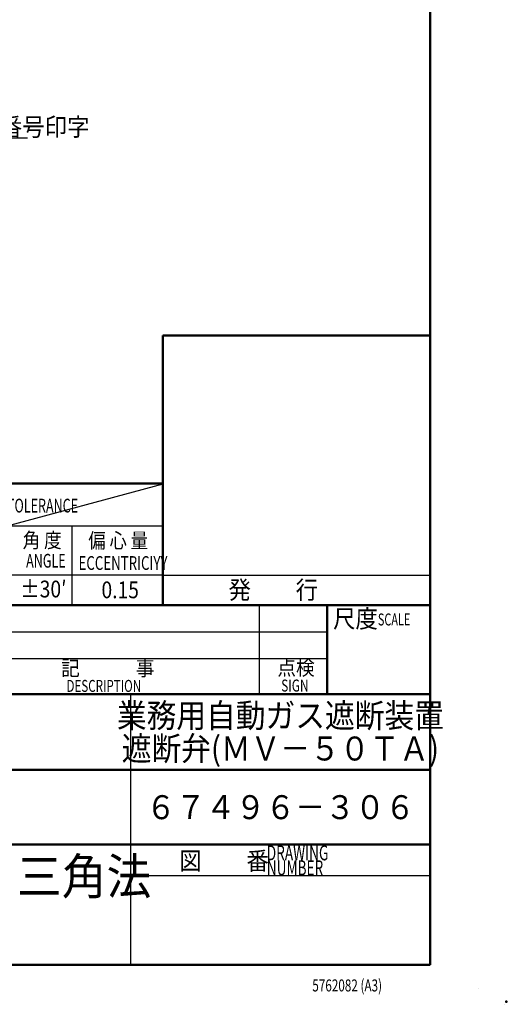
# Model space of a CAD drawing. Units: millimetres. Extents: x 0 to 448, y 0 to 297.
# Drawn here: x 339 to 420, y 0 to 164 of the extents above; entities that cross this region are included whole.
import ezdxf

# ---------------------------------------------------------------- set-up
doc = ezdxf.new("R2010")
doc.units = ezdxf.units.MM
doc.header["$LTSCALE"] = 0.187556
for name, color, linetype in [('NoLayerName_001', 7, 'Continuous'), ('NoLayerName_004', 7, 'Continuous'), ('NoLayerName_028', 7, 'Continuous'), ('NoLayerName_030', 7, 'Continuous')]:
    doc.layers.add(name, color=color, linetype=linetype)
doc.styles.get("Standard").update_dxf_attribs({"font": 'txt', "bigfont": 'extfont2'})
doc.dimstyles.get("Standard").update_dxf_attribs({"dimtxt": 2.5, "dimasz": 2.5, "dimexe": 1.25, "dimexo": 0.625, "dimtad": 1, "dimzin": 0, "dimdsep": 46, "dimtxsty": 'Standard', "dimcen": 2.5, "dimadec": 0, "dimazin": 0, "dimtfac": 0.75, "dimtmove": 0, "dimatfit": 3, "dimfxl": 1, "dimarcsym": 0})

# ---------------------------------------------------------------- blocks, each defined once
blk = doc.blocks.new('JZB_0001')
at = {"layer": 'NoLayerName_001', "color": 6, "linetype": 'Continuous', "lineweight": 50}
for p, q in [((406.15, 283.51), (406.15, 6.58)), ((361.61, 111.63), (406.15, 111.63)), ((361.61, 86.91), (361.61, 111.63)), ((286.6, 86.91), (361.61, 86.91)), ((361.61, 66.59), (361.61, 86.91)), ((286.6, 66.59), (406.15, 66.59)), ((388.99, 66.59), (388.99, 51.75)), ((286.6, 51.75), (406.15, 51.75)), ((336.41, 39.13), (406.15, 39.13)), ((406.15, 26.67), (336.41, 26.67)), ((406.15, 6.58), (122.43, 6.58))]:
    blk.add_line(p, q, dxfattribs=at)
at = {"layer": 'NoLayerName_001', "color": 6, "linetype": 'Continuous', "lineweight": 25}
for p, q in [((286.6, 79.83), (361.61, 79.83)), ((346.41, 79.83), (346.41, 66.59)), ((361.61, 71.6), (286.6, 71.6)), ((361.61, 71.6), (406.15, 71.6)), ((377.67, 66.59), (377.67, 51.75)), ((286.6, 62.16), (388.99, 62.16)), ((286.6, 57.72), (388.99, 57.72)), ((356.23, 6.58), (356.23, 51.75)), ((356.23, 21.5), (406.15, 21.5)), ((414.24, 2.6), (414.24, 2.6)), ((414.24, 2.6), (414.24, 2.6)), ((418.6, 0), (418.62, 0)), ((418.62, 0), (418.62, 0.02))]:
    blk.add_line(p, q, dxfattribs=at)
at = {"layer": 'NoLayerName_001', "color": 6, "lineweight": 25, "line_spacing_factor": 0.6}
for s, insert, char_height, width, attachment_point in [('\\A1;\\W0.666667;\\T0.750000;TOLERANCE', (335.6, 83.23), 2.3, 10.9969, 4), ('\\A1;\\W0.857493;\\T0.857493;角 度', (338.21, 77.46), 2.5, 7.1924, 4), ('\\A1;\\W0.845154;\\T0.845154;偏 心 量', (349.17, 77.4), 2.5, 11.5983, 4), ('\\A1;\\W0.666667;\\T0.750000;ANGLE', (338.79, 74.03), 2.3, 6.1094, 4), ('\\A1;\\W0.705882;\\T0.750000;ECCENTRICIYY', (347.53, 73.65), 2.3, 14.6625, 4), ('\\A1;\\W0.841820;\\T0.841820;±30′', (337.84, 69.31), 2.8, 9.484, 4), ('\\A1;\\W0.912871;\\T0.912871;発\u3000\u3000行', (372.53, 69.16), 3, 13.9669, 4), ('\\A1;\\W0.840168;\\T0.840168;0.15', (351.36, 69.17), 2.8, 5.95, 4), ('\\A1;\\W0.912871;\\T0.912871;尺度', (389.97, 64.36), 3, 6.9835, 4), ('\\A1;\\W0.666667;\\T0.750000;SCALE', (397.44, 64.23), 2, 5.3125, 4), ('\\A1;\\W0.912871;\\T0.912871;記\u3000\u3000\u3000事', (344.63, 56.09), 2.5, 14.5489, 4), ('\\A1;\\W0.912871;\\T0.912871;点検', (380.68, 56.18), 2.5, 5.8196, 4), ('\\A1;\\W0.727273;\\T0.750000;SIGN', (381.32, 53.2), 2, 4.25, 4), ('\\A1;\\W0.709677;\\T0.750000;DESCRIPTION', (345.52, 53.14), 2, 11.6875, 4), ('\\A1;\\W0.666667;\\T0.750000;DRAWING NUMBER', (378.92, 24.03), 2.5, 18.5938, 4), ('\\A1;\\W0.912871;\\T0.912871;図\u3000\u3000番', (364.32, 23.94), 3, 13.9669, 4), ('\\A1;\\W0.716418;\\T0.750000;5762082 (A3)', (386.51, 4.15), 2, 12.75, 1)]:
    blk.add_mtext(s, dxfattribs=dict(at, insert=insert, char_height=char_height, width=width, attachment_point=attachment_point))
at = {"layer": 'NoLayerName_001', "color": 6, "lineweight": 50, "insert": (337.26, 21.35), "char_height": 6, "width": 20.9504, "attachment_point": 4, "line_spacing_factor": 0.6}
blk.add_mtext('\\A1;\\W0.912871;\\T0.912871;三角法', dxfattribs=at)

msp = doc.modelspace()

# ---------------------------------------------------------------- linework, layer by layer
at = {"layer": 'NoLayerName_001', "color": 6, "linetype": 'Continuous', "lineweight": 50}
msp.add_point((420, 0), dxfattribs=at)
at = {"layer": 'NoLayerName_030', "color": 254, "linetype": 'Continuous', "lineweight": 25}
msp.add_line((287.751, 66.126), (362.763, 86.443), dxfattribs=at)

# ---------------------------------------------------------------- block references
at = {"layer": 'NoLayerName_001'}
msp.add_blockref('JZB_0001', (1.147, -0.449), dxfattribs=at)

# ---------------------------------------------------------------- texts
at = {"layer": 'NoLayerName_004', "color": 254, "lineweight": 25, "insert": (301.935, 144.475), "char_height": 3, "width": 45.39251, "attachment_point": 7, "line_spacing_factor": 0.6}
msp.add_mtext('\\A1;\\W0.912871;\\T0.912871;弁部製造年月・製造番号印字', dxfattribs=at)
at = {"layer": 'NoLayerName_028', "color": 254, "lineweight": 25, "char_height": 4, "attachment_point": 5}
for s, insert, width, line_spacing_factor in [('\\A1;\\W0.908295;\\T0.908295;業務用自動ガス遮断装置\\P遮断弁(ＭＶ－５０ＴＡ)', (382.338, 44.99), 51.04096, 0.825), ('\\A1;\\W0.912871;\\T0.912871;６７４９６－３０６', (382.338, 32.451), 41.90078, 0.6)]:
    msp.add_mtext(s, dxfattribs=dict(at, insert=insert, width=width, line_spacing_factor=line_spacing_factor))

# ---------------------------------------------------------------- leaders
at = {"layer": 'NoLayerName_001', "color": 254, "linetype": 'Continuous', "lineweight": 25}
msp.add_leader([(284.053, 121.205), (301.517, 144.173), (340.17, 144.173)], dimstyle='Standard', override={"dimasz": 1.5, "dimldrblk": 'OPEN30'}, dxfattribs=at)

doc.saveas('drawing.dxf')
